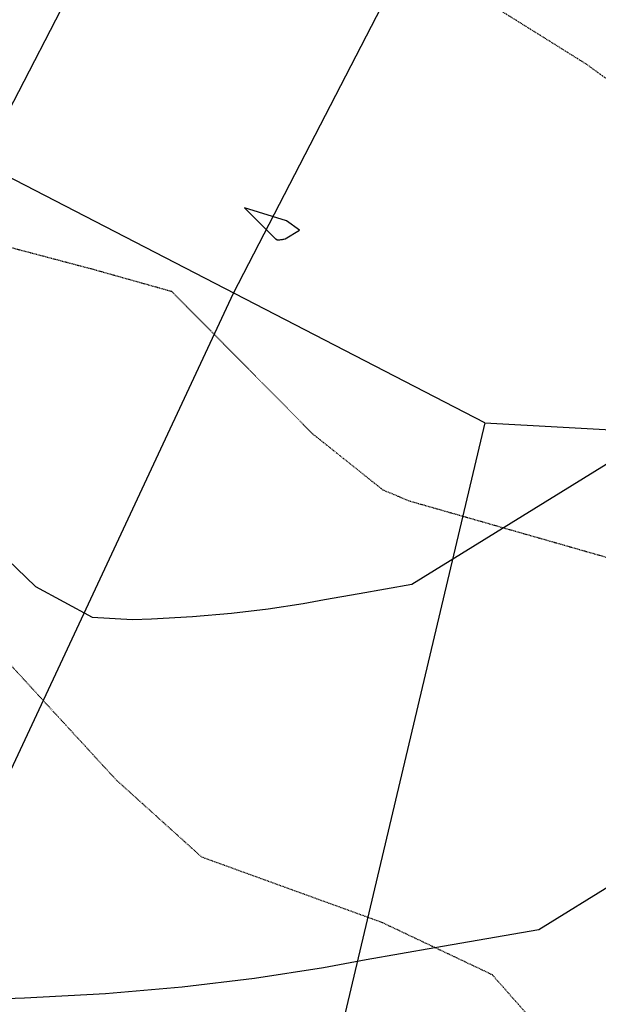
# Model space of a CAD drawing. Units: feet. Extents: x 2092291 to 2094618, y 13655145 to 13657382.
# Drawn here: x 2093495 to 2093587, y 13656465 to 13656621 of the extents above; entities that cross this region are included whole.
import ezdxf

# ---------------------------------------------------------------- set-up
doc = ezdxf.new("R2010")
doc.units = ezdxf.units.FT
doc.header["$MEASUREMENT"] = 0
doc.linetypes.add('HIDDEN2', pattern=[0.1875, 0.125, -0.0625])
for name, color, linetype in [('C-PROP-BOC', 2, 'Continuous'), ('C-PROP-ESMT', 1, 'HIDDEN2'), ('C-PROP-FOC', 1, 'Continuous'), ('C-PROP-LOTS', 2, 'Continuous'), ('C-PROP-ROW', 3, 'Continuous'), ('C-PROP-WALK', 1, 'Continuous'), ('C-PROP-WALK-DVLPR', 2, 'Continuous'), ('C-PROP-WALK-HATCH', 252, 'Continuous'), ('C-TOPO-MINR', 8, 'HIDDEN2'), ('C-TOPO-MINR-N', 2, 'Continuous')]:
    doc.layers.add(name, color=color, linetype=linetype)
pattern_1 = [(49.99999999999999, (0, 0), (5.379451369505651, -0.4706410123694633), [0.5625, -6.1875]), (355, (0, 0), (-1.0406350020975, 5.641441002750089), [0.45, -4.949999999999999]), (100.45144446, (0.4482876075, -0.03922008), (4.33881635045334, 5.170799932264721), [0.4780514399999999, -5.258565839999998]), (46.18420000000001, (0, 1.5), (8.004309980036792, -1.241394605948074), [0.84375, -9.28125]), (96.63563549, (0.6670255875, 1.3965501975), (7.009964592556713, 7.305889505809128), [0.7170775650000001, -7.887853199999999]), (351.1841639899999, (0, 1.5), (7.009964587910798, 7.305889502024926), [0.675, -7.4250000075]), (21, (0.75, 1.125), (4.476802890888463, -3.019641679990041), [0.5625, -6.1875]), (326.0000000000001, (0.75, 1.125), (1.824864989411863, 5.438625337851398), [0.45, -4.949999999999999]), (71.45144474, (1.123066905, 0.873363195), (6.301667825474784, 2.418983646047653), [0.4780514250000001, -5.258565839999999]), (37.50000000000001, (0, 0), (0.09119891487968002, 2.496703903734836), [0, -4.89, 0, -5.025, 0, -4.96875]), (7.499999999999999, (0, 0), (1.973021530816115, 2.958087839117702), [0, -2.865, 0, -4.7775, 0, -1.89375]), (327.5, (-1.6725, 0), (4.003668271293067, -0.1691615380078482), [0, -1.875, 0, -5.85, 0, -7.762499999999999]), (317.5, (-2.4225, 0), (4.373896270067897, 0.750787367492383), [0, -2.4375, 0, -3.885, 0, -5.512499999999999])]

msp = doc.modelspace()

# ---------------------------------------------------------------- hatches: boundary and pattern name
at = {"layer": 'C-PROP-WALK-DVLPR', "linetype": 'Continuous', "ltscale": 0.6}
h = msp.add_hatch(dxfattribs=at)
h.set_pattern_fill('ANSI31', color=256, scale=19.9999974740573, angle=90.23912547839599)
h.set_pattern_definition([(135.239125478396, (0, 0), (-1.760373533332821, -1.775129134577886), [])])
edge = h.paths.add_edge_path()
edge.add_line((2093375.033955511, 13655986.81082169), (2093377.691533508, 13655983.82129302))
edge.add_line((2093377.691533508, 13655983.82129302), (2093369.099718563, 13655976.17724928))
edge.add_arc((2093381.224490849, 13655962.52684359), 18.25770188849142, 131.6126136211345, 155.1005044653137)
edge.add_line((2093364.663883955, 13655970.21384415), (2093361.087331359, 13655972.00841957))
edge.add_arc((2093381.224814656, 13655962.52658806), 22.25810778960876, 131.6163386931501, 154.7863716962017, ccw=False)
edge.add_line((2093366.442327619, 13655979.1669438), (2093375.033955511, 13655986.81082169))
edge = h.paths.add_edge_path()
edge.add_line((2093306.792626399, 13656018.7982846), (2093314.4322542, 13656010.21026188))
edge.add_arc((2093328.072735488, 13656022.33460806), 18.25000000182318, 221.6323049048213, 311.6287239234833)
edge.add_line((2093340.196229116, 13656008.69336903), (2093348.799563502, 13656016.32616963))
edge.add_line((2093348.799563502, 13656016.32616963), (2093351.456767792, 13656013.33630879))
edge.add_line((2093351.456767792, 13656013.33630879), (2093346.223496374, 13656008.68793978))
edge.add_line((2093346.223496374, 13656008.68793978), (2093342.484859584, 13656005.36790983))
edge.add_arc((2093328.082451812, 13656022.35464599), 22.27057599157934, 221.6542290449534, 310.293344249274, ccw=False)
edge.add_line((2093311.442559671, 13656007.55287094), (2093303.802931638, 13656016.14089345))
edge.add_line((2093303.802931638, 13656016.14089345), (2093306.792626399, 13656018.7982846))
edge = h.paths.add_edge_path()
edge.add_line((2093745.993039796, 13656381.72627728), (2093757.070624251, 13656384.03666925))
edge.add_arc((2093760.807447352, 13656366.17333661), 18.24999999732949, 10.408151975864428, 101.81529961399951, ccw=False)
edge.add_line((2093778.757157777, 13656369.47036491), (2093780.782522634, 13656358.26372234))
edge.add_line((2093780.782522634, 13656358.26372234), (2093784.719037486, 13656358.97354859))
edge.add_line((2093784.719037486, 13656358.97354859), (2093782.691340884, 13656370.19300125))
edge.add_arc((2093760.807447349, 13656366.1733366), 22.25000000216558, 10.40815199132661, 101.8152996039473)
edge.add_line((2093756.251594531, 13656387.95192024), (2093745.174010009, 13656385.64152858))
edge.add_line((2093745.174010009, 13656385.64152858), (2093745.993039796, 13656381.72627728))
h.paths.add_polyline_path([(2093816.853196284, 13656399.84037787), (2093812.937185024, 13656399.02499226), (2093811.099940691, 13656407.84863276), (2093807.308891991, 13656412.09435694), (2093803.805702441, 13656428.8408388), (2093805.597049432, 13656434.27709051), (2093803.764851174, 13656443.07649649), (2093807.68010329, 13656443.89552644), (2093809.512301191, 13656435.09612256), (2093807.720953432, 13656429.65986852), (2093811.218210337, 13656412.9417468), (2093815.016711289, 13656408.66037154)])
h.paths.add_polyline_path([(2093816.07975776, 13656383.932317), (2093820.018026111, 13656384.64081058), (2093821.548325896, 13656377.29131746), (2093823.519777679, 13656365.96616782), (2093819.582536315, 13656365.25785897), (2093817.622639937, 13656376.52239474)])
edge = h.paths.add_edge_path()
edge.add_line((2093737.088866712, 13656424.29136573), (2093748.328974909, 13656426.64960258))
edge.add_arc((2093744.637033422, 13656444.48098283), 18.20957312772538, 281.6976588618385, 305.2949875642328)
edge.add_line((2093755.158273913, 13656429.61854521), (2093757.36882714, 13656426.28302668))
edge.add_arc((2093744.637928508, 13656444.47881738), 22.20726410601578, 281.7177197886719, 304.97901094741883, ccw=False)
edge.add_line((2093749.14800463, 13656422.73435159), (2093737.907896492, 13656420.37611444))
edge.add_line((2093737.907896492, 13656420.37611444), (2093737.088866712, 13656424.29136573))
edge = h.paths.add_edge_path()
edge.add_line((2093692.099156521, 13656665.19635511), (2093703.601121264, 13656666.19169801))
edge.add_arc((2093705.361398311, 13656648.02678885), 18.25000000182272, 7.47363032770312, 95.53498556896699, ccw=False)
edge.add_line((2093723.456361449, 13656650.40056413), (2093724.992231302, 13656638.91674002))
edge.add_line((2093724.992231302, 13656638.91674002), (2093728.957279281, 13656639.44437343))
edge.add_line((2093728.957279281, 13656639.44437343), (2093727.422380767, 13656650.92084364))
edge.add_arc((2093705.361398313, 13656648.02678885), 22.2499999987072, 7.473630330501306, 95.53498557462316)
edge.add_line((2093703.215307116, 13656670.17304796), (2093691.750187239, 13656669.1811039))
edge.add_line((2093691.750187239, 13656669.1811039), (2093692.099156521, 13656665.19635511))
h.paths.add_polyline_path([(2093761.670031924, 13656662.98615323), (2093765.632442116, 13656663.53630129), (2093768.138028126, 13656644.7023231), (2093764.176014519, 13656644.15223009)])
edge = h.paths.add_edge_path()
edge.add_line((2093688.24760434, 13656708.75998047), (2093699.517094773, 13656709.49973879))
edge.add_arc((2093697.743881305, 13656727.66826898), 18.25485620727953, 275.5743030715475, 299.5922699483321)
edge.add_line((2093706.758577535, 13656711.79454771), (2093708.569613581, 13656708.22392463))
edge.add_arc((2093697.74538116, 13656727.66353603), 22.24999998266917, 275.571059907772, 299.1096380906829, ccw=False)
edge.add_line((2093699.905415566, 13656705.51863254), (2093688.588391075, 13656704.76934649))
edge.add_line((2093688.588391075, 13656704.76934649), (2093688.24760434, 13656708.75998047))
edge = h.paths.add_edge_path()
edge.add_line((2093245.669139245, 13656862.86399786), (2093247.505282612, 13656866.41766885))
edge.add_line((2093247.505282612, 13656866.41766885), (2093240.401060222, 13656870.09278712))
edge.add_line((2093240.401060222, 13656870.09278712), (2093235.957160528, 13656872.38445888))
edge.add_arc((2093226.528865023, 13656851.49122185), 22.92204419084414, 65.71221706201082, 86.87940485843127)
edge.add_line((2093227.776689225, 13656874.37927647), (2093227.386975123, 13656870.39313143))
edge.add_arc((2093226.630715481, 13656852.15880741), 18.25000002613343, 62.67509040077903, 87.62504678102943, ccw=False)
edge.add_line((2093235.0081196, 13656868.37243135), (2093245.669139245, 13656862.86399786))
edge = h.paths.add_edge_path()
edge.add_line((2093246.249847688, 13656938.60939664), (2093249.466412787, 13656944.82616542))
edge.add_line((2093249.466412787, 13656944.82616542), (2093253.02080863, 13656942.99142492))
edge.add_line((2093253.02080863, 13656942.99142492), (2093247.139958989, 13656931.60963136))
edge.add_arc((2093263.353582893, 13656923.23222724), 18.24999999790248, 152.6750903459886, 242.6750903805589)
edge.add_line((2093254.976178782, 13656907.01860333), (2093265.637198262, 13656901.51016973))
edge.add_line((2093265.637198262, 13656901.51016973), (2093263.801054896, 13656897.95649874))
edge.add_line((2093263.801054896, 13656897.95649874), (2093256.693208449, 13656901.62460285))
edge.add_line((2093256.693208449, 13656901.62460285), (2093252.252932731, 13656903.92328845))
edge.add_arc((2093263.398259081, 13656923.22845611), 22.29142880261334, 152.7191907253753, 240.00115170187138, ccw=False)
edge.add_line((2093243.586287995, 13656933.44577473), (2093243.958175933, 13656934.16549695))
edge.add_line((2093243.958175933, 13656934.16549695), (2093246.249847688, 13656938.60939664))
h.paths.add_polyline_path([(2093214.363483037, 13656962.95353738), (2093217.950949937, 13656961.10446523), (2093214.712116888, 13656954.89872276), (2093212.423125676, 13656950.45344176), (2093209.218017718, 13656944.2307617), (2093205.662515986, 13656946.0633582)])
edge = h.paths.add_edge_path()
edge.add_line((2093031.260869247, 13656670.10322249), (2093041.033464556, 13656665.05382811))
edge.add_arc((2093048.738235346, 13656681.59767915), 18.24999999947683, 245.0277525155302, 342.1854814026049)
edge.add_line((2093066.113182516, 13656676.01433689), (2093071.401766645, 13656686.22913852))
edge.add_line((2093071.401766645, 13656686.22913852), (2093074.954712788, 13656684.39159228))
edge.add_line((2093074.954712788, 13656684.39159228), (2093071.737435785, 13656678.17519518))
edge.add_line((2093071.737435785, 13656678.17519518), (2093069.438750186, 13656673.73491946))
edge.add_arc((2093048.69569315, 13656681.51463486), 22.15397000379564, 244.61215005878051, 339.4413660736368, ccw=False)
edge.add_line((2093039.197321098, 13656661.50015722), (2093034.75523236, 13656663.79533644))
edge.add_line((2093034.75523236, 13656663.79533644), (2093029.424725876, 13656666.5495515))
edge.add_line((2093029.424725876, 13656666.5495515), (2093031.260869247, 13656670.10322249))
edge = h.paths.add_edge_path()
edge.add_line((2093106.47648036, 13656668.10430159), (2093110.030876201, 13656666.2695611))
edge.add_line((2093110.030876201, 13656666.2695611), (2093104.759354468, 13656656.04627786))
edge.add_arc((2093120.972978377, 13656647.66887374), 18.25000000139133, 152.6750903582302, 242.6750903761865)
edge.add_line((2093112.595574263, 13656631.45524983), (2093122.36817601, 13656626.40585208))
edge.add_line((2093122.36817601, 13656626.40585208), (2093120.532028409, 13656622.85218338))
edge.add_line((2093120.532028409, 13656622.85218338), (2093114.313108403, 13656626.06543197))
edge.add_line((2093114.313108403, 13656626.06543197), (2093109.872328135, 13656628.35993493))
edge.add_arc((2093121.028141983, 13656647.67353946), 22.30397952452781, 154.0323053370143, 239.98865610676012, ccw=False)
edge.add_line((2093100.975948317, 13656657.43965598), (2093103.267620072, 13656661.88355567))
edge.add_line((2093103.267620072, 13656661.88355567), (2093106.47648036, 13656668.10430159))
edge = h.paths.add_edge_path()
edge.add_line((2093059.194959253, 13656576.59566834), (2093062.747905395, 13656574.7581221))
edge.add_line((2093062.747905395, 13656574.7581221), (2093068.036487032, 13656584.97285803))
edge.add_arc((2093084.250110936, 13656576.59545391), 18.24999999728193, 62.67509037276602, 152.675090344982, ccw=False)
edge.add_line((2093092.62751505, 13656592.80907782), (2093102.400116801, 13656587.7596802))
edge.add_line((2093102.400116801, 13656587.7596802), (2093104.236260168, 13656591.31335119))
edge.add_line((2093104.236260168, 13656591.31335119), (2093098.020455626, 13656594.52943361))
edge.add_line((2093098.020455626, 13656594.52943361), (2093093.576555932, 13656596.82110536))
edge.add_arc((2093084.278222221, 13656576.54777257), 22.30396897845916, 65.36151403041151, 151.318511593863)
edge.add_line((2093064.710921854, 13656587.25234116), (2093062.523265805, 13656582.75464213))
edge.add_line((2093062.523265805, 13656582.75464213), (2093059.194959253, 13656576.59566834))
edge = h.paths.add_edge_path()
edge.add_line((2093014.047025054, 13656636.78755698), (2093015.883168428, 13656640.34122797))
edge.add_line((2093015.883168428, 13656640.34122797), (2093021.21367491, 13656637.58701291))
edge.add_line((2093021.21367491, 13656637.58701291), (2093025.655763655, 13656635.29183371))
edge.add_arc((2093014.826825021, 13656615.96484488), 22.15397050053972, -34.09118423740318, 60.73802966643473, ccw=False)
edge.add_line((2093033.173560079, 13656603.54728789), (2093030.88188833, 13656599.1033882))
edge.add_line((2093030.88188833, 13656599.1033882), (2093027.673028048, 13656592.88264227))
edge.add_line((2093027.673028048, 13656592.88264227), (2093024.118632207, 13656594.71738276))
edge.add_line((2093024.118632207, 13656594.71738276), (2093029.390314922, 13656604.94091713))
edge.add_arc((2093014.783705665, 13656615.88209924), 18.2499999994368, 323.1646991612742, 420.3224276189923)
edge.add_line((2093023.819620425, 13656631.73816258), (2093014.047025054, 13656636.78755698))
h.paths.add_polyline_path([(2093274.286090166, 13655989.90483944), (2093277.275784926, 13655992.56223059), (2093289.921909359, 13655978.38261449), (2093286.905336225, 13655975.7013325)])
at = {"layer": 'C-PROP-WALK-HATCH'}
h = msp.add_hatch(dxfattribs=at)
h.set_pattern_fill('AR-CONC', color=256, scale=0.75)
h.set_pattern_definition(pattern_1)
edge = h.paths.add_edge_path()
edge.add_line((2093724.779657206, 13656417.63674716), (2093749.14800463, 13656422.73435159))
edge.add_arc((2093744.592151806, 13656444.51293522), 22.25000000189144, 281.8152996196009, 371.815299617499)
edge.add_line((2093766.370735441, 13656449.06878805), (2093741.608955249, 13656567.43883255))
edge.add_arc((2094835.676903919, 13656796.30645), 1117.750000055216, 187.473630327158, 191.8152996066864, ccw=False)
edge.add_arc((2093705.361398313, 13656648.02678885), 22.24999999846492, 7.473630325745573, 95.5349855750858)
edge.add_arc((2093682.212549472, 13656886.90778602), 217.7500000199348, 242.6750903769767, 275.5349855675942, ccw=False)
edge.add_line((2093582.257494899, 13656693.45482126), (2093236.844262968, 13656871.92610234))
edge.add_arc((2093226.630715488, 13656852.15880743), 22.25000000214584, 62.67509038477823, 152.6750903649632)
edge.add_line((2093206.863420583, 13656862.37235492), (2093101.205683474, 13656657.88242123))
edge.add_arc((2093120.972978374, 13656647.66887374), 22.24999999928113, 152.675090354647, 242.6750903825054)
edge.add_line((2093110.759430896, 13656627.90157884), (2093414.563571999, 13656470.929265))
edge.add_arc((2093601.50591854, 13656832.73739308), 407.2499999717629, 242.6750903837386, 263.2661444945327)
edge.add_line((2093553.752772614, 13656428.29679234), (2093666.092423277, 13656415.03261535))
edge.add_arc((2093687.462615555, 13656596.02537047), 182.2500000643481, 263.2661445284798, 281.8152996102994)
edge = h.paths.add_edge_path(flags=16)
edge.add_line((2093723.960627485, 13656421.55199815), (2093748.328974909, 13656426.64960258))
edge.add_arc((2093744.592151807, 13656444.51293522), 18.25000000130957, 281.8152996166131, 371.815299613335)
edge.add_line((2093762.455484451, 13656448.24975833), (2093737.693704258, 13656566.61980283))
edge.add_arc((2094835.676903918, 13656796.30645), 1121.75000005539, 187.473630327299, 191.8152996067975, ccw=False)
edge.add_arc((2093705.361398312, 13656648.02678885), 18.24999999925856, 7.473630322285229, 95.5349855724413)
edge.add_arc((2093682.212549468, 13656886.90778602), 221.7500000185927, 242.6750903780312, 275.53498556878526, ccw=False)
edge.add_line((2093580.421351532, 13656689.90115026), (2093235.0081196, 13656868.37243135))
edge.add_arc((2093226.630715487, 13656852.15880743), 18.25000000191522, 62.67509038211784, 152.6750903602435)
edge.add_line((2093210.417091577, 13656860.53621155), (2093104.759354468, 13656656.04627786))
edge.add_arc((2093120.972978374, 13656647.66887374), 18.24999999849542, 152.6750903535326, 242.6750903852782)
edge.add_line((2093112.595574263, 13656631.45524983), (2093416.399715367, 13656474.48293599))
edge.add_arc((2093601.505918544, 13656832.73739308), 403.2499999700395, 242.6750903828654, 263.2661444938163)
edge.add_line((2093554.221802899, 13656432.26919848), (2093666.561453561, 13656419.00502149))
edge.add_arc((2093687.462615556, 13656596.02537047), 178.2500000639498, 263.26614452836, 281.8152996100778)
h = msp.add_hatch(dxfattribs=at)
h.set_pattern_fill('AR-CONC', color=256, scale=0.75)
h.set_pattern_definition(pattern_1)
edge = h.paths.add_edge_path()
edge.add_arc((2093014.742543709, 13656615.90203916), 22.24999999968954, -35.11069745373601, 60.62774608863327, ccw=False)
edge.add_line((2093032.943985915, 13656603.10477376), (2092953.580558172, 13656449.50483388))
edge.add_arc((2092924.929085792, 13656464.30873979), 32.2499999997907, 286.11783872507027, 332.6750903418514, ccw=False)
edge.add_arc((2092945.750118779, 13656392.25678225), 42.7499999986063, 106.1178387270775, 269.8219899944486)
edge.add_arc((2092945.517104604, 13656317.25714423), 32.24999999955833, 41.63230488942031, 89.82198999855183, ccw=False)
edge.add_line((2092969.621516746, 13656338.6823587), (2093386.885758896, 13655869.23971784))
edge.add_arc((2093605.694027239, 13656063.72751747), 292.7499999983375, 221.6323048964746, 245.4992666367268)
edge.add_line((2093484.28917076, 13655797.33790933), (2093559.17319585, 13655763.21013541))
edge.add_arc((2093545.79896315, 13655733.8640556), 32.25000000098691, 28.956682739094504, 65.49926662793962, ccw=False)
edge.add_arc((2093611.42291186, 13655770.17517371), 42.74999961389499, 208.9566827184401, 214.2417849296064)
edge.add_line((2093576.082751057, 13655746.12033009), (2093575.564393148, 13655741.36256188))
edge.add_arc((2093611.42291234, 13655770.17517405), 46.00000020707009, 218.7821607619312, 225.0130327656086)
edge.add_line((2093578.903399824, 13655737.64086409), (2093580.990118128, 13655737.70834398))
edge.add_line((2093580.990118128, 13655737.70834398), (2093583.059902781, 13655728.99824229))
edge.add_arc((2093611.422912189, 13655770.17517391), 50.00000000000163, 216.8506252454639, 235.4406095255766, ccw=False)
edge.add_line((2093571.412823447, 13655740.18863028), (2093571.950656637, 13655745.12515312))
edge.add_arc((2093611.422911938, 13655770.17517377), 46.7499997114224, 208.9566827393673, 212.4001714818463, ccw=False)
edge.add_arc((2093545.798963151, 13655733.8640556), 28.2500000005874, 28.95668274102226, 65.49926662919081)
edge.add_line((2093557.51437629, 13655759.57031155), (2093482.630351201, 13655793.69808548))
edge.add_arc((2093605.694027239, 13656063.72751746), 296.7499999976914, 221.6323048961174, 245.4992666364219, ccw=False)
edge.add_line((2093383.896064367, 13655866.58232689), (2092966.631822217, 13656336.02496776))
edge.add_arc((2092945.517104604, 13656317.25714423), 28.24999999898094, 41.63230488903597, 89.82198999889113)
edge.add_arc((2092945.750118778, 13656392.25678225), 46.75000000115806, 106.11783872673041, 269.8219899954507, ccw=False)
edge.add_arc((2092924.929085792, 13656464.30873979), 28.25000000034916, 286.1178387244532, 332.6750903406203)
edge.add_line((2092950.026887179, 13656451.34097724), (2093029.390314922, 13656604.94091713))
edge.add_arc((2093014.783705664, 13656615.88209924), 18.25000000055489, 323.1646991639036, 420.3224276151818)
edge.add_line((2093023.819620425, 13656631.73816258), (2092940.307432386, 13656674.88800689))
edge.add_line((2092940.307432386, 13656674.88800689), (2092942.143575754, 13656678.44167789))
edge.add_line((2092942.143575754, 13656678.44167789), (2093025.655763793, 13656635.29183357))
h = msp.add_hatch(dxfattribs=at)
h.set_pattern_fill('AR-CONC', color=256, scale=0.75)
h.set_pattern_definition(pattern_1)
edge = h.paths.add_edge_path(flags=16)
edge.add_arc((2093687.462615567, 13656596.0253704), 221.7500000011168, 263.26614451995306, 281.81529961797935, ccw=False)
edge.add_line((2093661.46074922, 13656375.80510465), (2093549.121098762, 13656389.06928161))
edge.add_arc((2093601.505918548, 13656832.73739311), 446.7500000005631, 242.6750903816737, 263.26614452181497, ccw=False)
edge.add_line((2093396.431656231, 13656435.83676394), (2093092.62751505, 13656592.80907782))
edge.add_arc((2093084.250110937, 13656576.5954539), 18.24999999993978, 62.67509038138173, 152.6750903362692)
edge.add_line((2093068.036487032, 13656584.97285803), (2092979.715797108, 13656414.03703733))
edge.add_arc((2093004.813598495, 13656401.06927478), 28.2500000006874, 152.6750903368305, 221.6323049022125)
edge.add_line((2092983.698880885, 13656382.30145125), (2093314.4322542, 13656010.21026188))
edge.add_arc((2093328.072735488, 13656022.33460806), 18.25000000041172, 221.6323049009362, 311.6287239279144)
edge.add_line((2093340.196229116, 13656008.69336903), (2093403.391488406, 13656064.85742584))
edge.add_arc((2093342.877759311, 13656132.93847791), 91.08754613027136, 311.6322409970591, 332.7005694221953)
edge.add_line((2093423.820137674, 13656091.16201989), (2093462.993260271, 13656167.06061294))
edge.add_arc((2093437.889680233, 13656180.01718537), 28.24999999849465, 332.7006333184198, 380.8903184250385)
edge.add_arc((2093507.959535803, 13656206.76069562), 46.75000000072526, -75.48905178962377, 200.8903184223922, ccw=False)
edge.add_arc((2093526.751910454, 13656134.15321216), 28.24999999787391, 104.5109482061574, 152.7006333135467)
edge.add_line((2093501.648330417, 13656147.10978459), (2093462.475207824, 13656071.21119155))
edge.add_arc((2093342.878198022, 13656132.93813718), 134.5870000095469, 311.6323049138076, 332.7006333157013, ccw=False)
edge.add_line((2093432.290766764, 13656032.34463281), (2093369.099718563, 13655976.17724928))
edge.add_arc((2093381.224064744, 13655962.53676799), 18.25000000068233, 131.6323049128948, 221.6323048921948)
edge.add_line((2093367.583583454, 13655950.41242181), (2093416.408992355, 13655895.48145341))
edge.add_arc((2093605.694027243, 13656063.72751746), 253.2499999977041, 221.6323048897412, 245.4992666768615)
edge.add_line((2093500.670014072, 13655833.28116978), (2093582.586177493, 13655795.94855717))
edge.add_arc((2093594.301590611, 13655821.65481313), 28.24999999962213, 245.499266675697, 331.2933676951805)
edge.add_line((2093619.079399193, 13655808.08563107), (2093717.19943406, 13655987.25630111))
edge.add_arc((2093210.021812358, 13656265.00424899), 578.2500000047853, 331.2933676962964, 370.4081519888849)
edge.add_arc((2093760.807447351, 13656366.17333661), 18.24999999972469, 10.40815198121974, 101.8152996106556)
edge.add_line((2093757.070624251, 13656384.03666925), (2093732.867575724, 13656378.97364363))
edge = h.paths.add_edge_path()
edge.add_arc((2093687.462615568, 13656596.0253704), 217.750000000678, 263.26614451982005, 281.8152996178791, ccw=False)
edge.add_line((2093661.929779503, 13656379.7775108), (2093549.590129045, 13656393.04168776))
edge.add_arc((2093601.505918548, 13656832.73739311), 442.75000000196, 242.67509038170022, 263.2661445217947, ccw=False)
edge.add_line((2093398.267799598, 13656439.39043493), (2093094.463658417, 13656596.36274881))
edge.add_arc((2093084.250110937, 13656576.5954539), 22.25000000070478, 62.67509038151116, 152.6750903342993)
edge.add_line((2093064.48281604, 13656586.8090014), (2092976.162126115, 13656415.8731807))
edge.add_arc((2093004.813598497, 13656401.06927478), 32.25000000167997, 152.6750903398608, 221.6323049023366)
edge.add_line((2092980.709186357, 13656379.6440603), (2093311.442559671, 13656007.55287094))
edge.add_arc((2093328.072735488, 13656022.33460806), 22.25000000034595, 221.6323049001504, 311.6287239277786)
edge.add_line((2093342.853433198, 13656005.70350842), (2093406.04869249, 13656061.86756524))
edge.add_arc((2093342.877228963, 13656132.93888982), 95.08820632676817, 311.63216700966, 332.7004954345225)
edge.add_line((2093427.374624837, 13656089.327457), (2093466.54774948, 13656165.22605401))
edge.add_arc((2093437.889680233, 13656180.01718537), 32.24999999925043, 332.7006333156831, 380.8903184227611)
edge.add_arc((2093507.959535804, 13656206.76069562), 42.75000000145845, -75.48905179101263, 200.8903184210852, ccw=False)
edge.add_arc((2093526.751910454, 13656134.15321216), 32.24999999759155, 104.5109482065194, 152.7006333139756)
edge.add_line((2093498.093841209, 13656148.94434352), (2093458.920718615, 13656073.04575047))
edge.add_arc((2093342.878198022, 13656132.93813718), 130.5870000094385, 311.6323049137504, 332.7006333155208, ccw=False)
edge.add_line((2093429.63337582, 13656035.33432734), (2093366.442327619, 13655979.1669438))
edge.add_arc((2093381.224064744, 13655962.53676799), 22.25000000071322, 131.6323049129466, 221.6323048925822)
edge.add_line((2093364.593888924, 13655947.75503087), (2093413.419297826, 13655892.82406247))
edge.add_arc((2093605.694027244, 13656063.72751745), 257.2499999963816, 221.632304888986, 245.4992666764048)
edge.add_line((2093499.011194516, 13655829.64134593), (2093580.927357936, 13655792.30873332))
edge.add_arc((2093594.301590611, 13655821.65481313), 32.24999999913004, 245.4992666750765, 331.2933676950036)
edge.add_line((2093622.58776147, 13655806.16433095), (2093720.707796337, 13655985.33500099))
edge.add_arc((2093210.021812357, 13656265.00424898), 582.2500000041035, 331.2933676964617, 370.4081519890672)
edge.add_arc((2093760.807447351, 13656366.17333661), 22.24999999966058, 10.40815198275802, 101.8152996106064)
edge.add_line((2093756.251594531, 13656387.95192024), (2093732.048546003, 13656382.88889462))

# ---------------------------------------------------------------- linework, layer by layer
at = {"layer": 'C-PROP-BOC', "flags": 128}
msp.add_lwpolyline([(2093413.186464474, 13656468.26401175, 0.09008795588654377), (2093553.400999912, 13656425.31748772), (2093665.740650565, 13656412.05331074, 0.08111314888841813), (2093725.393929495, 13656414.70030892), (2093750.741089667, 13656420.00267076, 0.4142135623370422), (2093769.511931115, 13656448.70424757), (2093744.545393492, 13656568.05310484, -0.01915906338378506), (2093730.273982964, 13656652.25109616, 0.4057627174617404), (2093703.790672218, 13656673.24462324, -0.1454017975715864), (2093583.634602425, 13656696.1200745), (2093237.332952794, 13656875.05039141, 0.4142135621863353), (2093204.657203234, 13656864.63788018), (2093098.081394339, 13656658.37111103, 0.4142135625868668), (2093108.493905572, 13656625.69536145), (2093413.186464475, 13656468.26401175)], format="xyb", dxfattribs=at)
at = {"layer": 'C-PROP-ESMT', "flags": 128}
msp.add_lwpolyline([(2093728.00950498, 13656548.2029752), (2093724.724435353, 13656563.90676688, -0.01894637253002849), (2093710.318922459, 13656648.67713824, 0.4043376729350634), (2093704.879130628, 13656653.00347629, -0.1443689803463414), (2093574.339126627, 13656678.12961509), (2093228.925894695, 13656856.60089618, 0.4142135622249695), (2093222.188626743, 13656854.45398665), (2093116.530889635, 13656649.96405296, 0.4142135625422821), (2093118.677799166, 13656643.226785), (2093422.48194027, 13656486.25447116, 0.0900879558868851), (2093555.77546572, 13656445.42779384), (2093668.115116375, 13656432.16361685, 0.02769686456771202), (2093686.345770932, 13656431.02915027, 0.05329654933614295), (2093721.247591536, 13656434.52126705), (2093745.615938955, 13656439.61887149, 0.4142135622914688), (2093749.486215545, 13656445.53672238), (2093728.009504979, 13656548.2029752)], format="xyb", dxfattribs=at)
at = {"layer": 'C-PROP-FOC', "flags": 128}
msp.add_lwpolyline([(2093412.842187593, 13656467.59769844, 0.09008795588623543), (2093553.313056733, 13656424.57266157), (2093665.652707387, 13656411.30848459, 0.08111314888820594), (2093725.547497568, 13656413.96619935), (2093750.89465774, 13656419.2685612, 0.4142135623752861), (2093770.246040676, 13656448.85781564), (2093745.279503052, 13656568.20667291, -0.01915906338306078), (2093731.017694282, 13656652.34801611, 0.4057627174572626), (2093703.715312069, 13656673.99082753, -0.1454017975718526), (2093583.978879306, 13656696.78638781), (2093237.677229621, 13656875.71670474, 0.4142135622017111), (2093203.990889868, 13656864.98215709), (2093097.415081021, 13656658.71538791, 0.4142135625199057), (2093108.149628685, 13656625.02904814), (2093412.842187593, 13656467.59769844)], format="xyb", dxfattribs=at)
at = {"layer": 'C-PROP-LOTS', "flags": 128}
for points in [[(2093569.197354364, 13656556.97068646), (2093165.105685815, 13656765.76048149)], [(2093544.4624653, 13656704.8225286), (2093489.378164224, 13656598.21239879), (2093425.070739395, 13656473.7518397)], [(2093471.780863432, 13656454.35741204), (2093529.356962892, 13656577.55578587), (2093584.480996309, 13656684.24281364)], [(2093569.197354364, 13656556.97068646), (2093540.904173556, 13656437.35475755)], [(2093569.197354364, 13656556.97068646), (2093738.345331633, 13656547.63235422)]]:
    msp.add_lwpolyline(points, dxfattribs=at)
at = {"layer": 'C-PROP-ROW', "flags": 128}
msp.add_lwpolyline([(2093723.295165836, 13656424.73313958), (2093747.663513259, 13656429.83074401, 0.4142135623810803), (2093759.274343021, 13656447.58429668), (2093734.512562829, 13656565.95434118, -0.01894637252993427), (2093720.233970753, 13656649.97783702, 0.4043376729905905), (2093703.914595259, 13656662.95685117, -0.1443689803463262), (2093578.929485046, 13656687.01379258), (2093233.516253114, 13656865.48507367, 0.4142135622482901), (2093213.304449259, 13656859.04434507), (2093107.64671215, 13656654.55441138, 0.4142135625422826), (2093114.087440748, 13656634.34260751), (2093417.891581852, 13656477.37029367, 0.09008795588660434), (2093554.602890006, 13656435.49677848), (2093666.942540666, 13656422.23260149, 0.08111314886001489), (2093723.295165837, 13656424.73313958)], format="xyb", dxfattribs=at)
at = {"layer": 'C-PROP-WALK', "flags": 128}
for points in [[(2093724.779657206, 13656417.63674716), (2093749.14800463, 13656422.73435159, 0.4142135623669479), (2093766.370735441, 13656449.06878805), (2093741.608955249, 13656567.43883255, -0.01894637253037403), (2093727.422380767, 13656650.92084364, 0.4043376729923316), (2093703.215307116, 13656670.17304796, -0.1443689803462923), (2093582.257494899, 13656693.45482126), (2093236.844262968, 13656871.92610234, 0.4142135622446469), (2093206.863420583, 13656862.37235492), (2093101.205683474, 13656657.88242123, 0.4142135625128694), (2093110.759430896, 13656627.90157884), (2093414.563571999, 13656470.929265, 0.09008795588637668), (2093553.752772614, 13656428.29679234), (2093666.092423277, 13656415.03261535, 0.08111314885990893)], [(2093723.960627485, 13656421.55199815), (2093748.328974909, 13656426.64960258, 0.4142135623663128), (2093762.455484451, 13656448.24975833), (2093737.693704258, 13656566.61980283, -0.01894637253024672), (2093723.456361449, 13656650.40056413, 0.4043376730089773), (2093703.601121264, 13656666.19169801, -0.1443689803461853), (2093580.421351532, 13656689.90115026), (2093235.0081196, 13656868.37243135, 0.4142135622418461), (2093210.417091577, 13656860.53621155), (2093104.759354468, 13656656.04627786, 0.4142135625370426), (2093112.595574263, 13656631.45524983), (2093416.399715367, 13656474.48293599, 0.09008795588644203), (2093554.221802899, 13656432.26919848), (2093666.561453561, 13656419.00502149, 0.08111314885995262)]]:
    msp.add_lwpolyline(points, format="xyb", close=True, dxfattribs=at)
at = {"layer": 'C-TOPO-MINR', "color": 8, "linetype": 'HIDDEN2', "lineweight": -3}
for points, elevation in [([(2093558.734384825, 13656630.46741313), (2093585.347225964, 13656613.85375182), (2093600.387251558, 13656602.88061416)], 603), ([(2093293.533639226, 13656516.90814903), (2093327.90336532, 13656529.39799823), (2093331.411232274, 13656532.37211498), (2093366.150475524, 13656572.50790752), (2093380.344018852, 13656583.72224204), (2093406.436800474, 13656591.98558091), (2093418.47042841, 13656595.06568806), (2093455.85823428, 13656592.85663925), (2093463.401438228, 13656592.25756893), (2093465.858218965, 13656592.26379683), (2093507.143352552, 13656581.32846299), (2093519.542781392, 13656577.84175501), (2093541.888336658, 13656555.25177644), (2093553.005289718, 13656546.38775655), (2093557.136779466, 13656544.64591004), (2093600.560010589, 13656532.24066792)], 602), ([(2093297.646174253, 13656459.27226991), (2093329.15961703, 13656475.51578709), (2093346.900236804, 13656483.77076424), (2093374.857944022, 13656512.68936472), (2093378.783196857, 13656516.59933796), (2093402.640750296, 13656525.7971725), (2093431.844930683, 13656535.34031179), (2093458.333623033, 13656533.49860278), (2093478.946632033, 13656529.46625922), (2093482.292313224, 13656528.46916448), (2093490.930986873, 13656521.93419002), (2093510.74025566, 13656500.37781307), (2093524.266943226, 13656488.17310277), (2093552.79608901, 13656477.83732249), (2093570.354595993, 13656469.51556395), (2093584.105966874, 13656453.93917375), (2093592.902032288, 13656434.7700029)], 601)]:
    msp.add_lwpolyline(points, dxfattribs=dict(at, elevation=elevation))
at = {"layer": 'C-TOPO-MINR-N', "color": 2, "linetype": 'Continuous', "lineweight": -3}
for points, elevation in [([(2093371.57528243, 13656660.9254477), (2093420.093939182, 13656610.88749529), (2093422.843489045, 13656606.86526324), (2093427.138858356, 13656602.36540021), (2093431.88240341, 13656597.39602472), (2093436.597861451, 13656594.09298681), (2093443.027279995, 13656585.72056345), (2093444.78815644, 13656583.87585529), (2093446.767471914, 13656581.76096078), (2093489.474428411, 13656539.46808465), (2093493.52192207, 13656535.29289852), (2093497.930837108, 13656531.04511672), (2093506.951277153, 13656526.15577906), (2093513.353585791, 13656525.81795968), (2093516.361349979, 13656525.91370197), (2093522.860094555, 13656526.26790737), (2093529.013704801, 13656526.80162937), (2093534.845853009, 13656527.50056678), (2093540.377443386, 13656528.35182187), (2093543.802656894, 13656528.97773461), (2093549.302675302, 13656529.94175582), (2093557.656224816, 13656531.40593255), (2093648.987112776, 13656587.78308341)], 607), ([(2093490.253093071, 13656465.6276568), (2093496.194477091, 13656465.81678125), (2093509.031765771, 13656466.51646054), (2093521.187293694, 13656467.57074776), (2093532.707821899, 13656468.95139308), (2093543.634643489, 13656470.63291898), (2093550.400635609, 13656471.86931509), (2093561.26509154, 13656473.77359345), (2093577.766267324, 13656476.66585351), (2093627.061035862, 13656507.0947551)], 606)]:
    msp.add_lwpolyline(points, dxfattribs=dict(at, elevation=elevation))
at = {"layer": 'C-TOPO-MINR-N', "color": 2, "linetype": 'Continuous', "lineweight": -3, "elevation": 608}
msp.add_lwpolyline([(2093539.797578878, 13656587.53576404), (2093537.779586226, 13656589.04243643), (2093531.082581513, 13656591.08122997), (2093535.865433702, 13656586.34475161), (2093535.965208417, 13656586.24182915), (2093536.073892526, 13656586.13711713), (2093536.29625528, 13656586.01659013), (2093536.45407851, 13656586.00826255), (2093536.528222867, 13656586.0106227), (2093536.688423338, 13656586.01935421), (2093536.840115907, 13656586.03251098), (2093536.983884119, 13656586.04974048), (2093537.120243284, 13656586.07072476), (2093537.204678179, 13656586.08615413), (2093537.340259064, 13656586.1099182), (2093537.546182308, 13656586.1460116), (2093539.797578878, 13656587.53576404)], close=True, dxfattribs=at)

doc.saveas('drawing.dxf')
